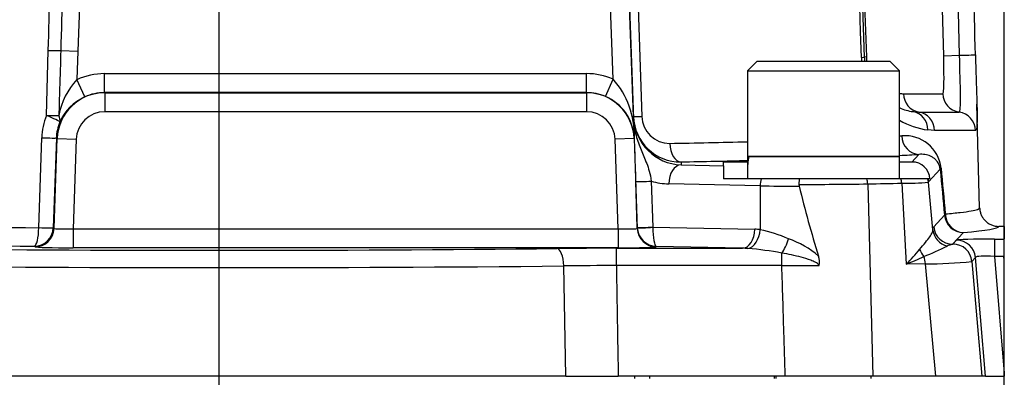
# Model space of a CAD drawing. Units: millimetres. Extents: x 10 to 553, y -123 to 425.
# Drawn here: x 140 to 192, y 272 to 291 of the extents above; entities that cross this region are included whole.
import ezdxf
from ezdxf.enums import TextEntityAlignment as Align
from ezdxf.lldxf.tags import DXFTag

# ---------------------------------------------------------------- set-up
doc = ezdxf.new("R2010")
doc.units = ezdxf.units.MM
for name, color, linetype in [('047932-001-SHELL', 7, 'Continuous'), ('C_ALL_045745-052', 7, 'Continuous'), ('C_ALL_047121-S07', 7, 'Continuous'), ('Default', 7, 'Continuous')]:
    doc.layers.add(name, color=color, linetype=linetype)
doc.styles.add('SEACAD_Solid_Edge_ANSI', font='seans.ttf')
tags = doc.linetypes.add('CENTER2', pattern=[28.575, 19.05, -3.175, 3.175, -3.175]).pattern_tags.tags
tags[10:11] = [DXFTag(74, 4), DXFTag(75, 0), DXFTag(340, '0'), DXFTag(46, 0.0), DXFTag(50, 0.0), DXFTag(44, 0.0), DXFTag(45, 0.0)]
tags[8:9] = [DXFTag(74, 4), DXFTag(75, 0), DXFTag(340, '0'), DXFTag(46, 0.0), DXFTag(50, 0.0), DXFTag(44, 0.0), DXFTag(45, 0.0)]
tags[6:7] = [DXFTag(74, 4), DXFTag(75, 0), DXFTag(340, '0'), DXFTag(46, 0.0), DXFTag(50, 0.0), DXFTag(44, 0.0), DXFTag(45, 0.0)]
tags[4:5] = [DXFTag(74, 4), DXFTag(75, 0), DXFTag(340, '0'), DXFTag(46, 0.0), DXFTag(50, 0.0), DXFTag(44, 0.0), DXFTag(45, 0.0)]
doc.dimstyles.new('mm1_dual', dxfattribs={"dimtxt": 3.96875, "dimasz": 3.96875, "dimexe": 1.984375, "dimexo": 1.984375, "dimgap": 0.992188, "dimtad": 0, "dimtih": 1, "dimtoh": 1, "dimdec": 1, "dimlfac": 2, "dimzin": 0, "dimdsep": 46, "dimtxsty": 'SEACAD_Solid_Edge_ANSI', "dimblk1": '_SE_FILLED', "dimblk2": '_SE_FILLED', "dimsah": 1, "dimcen": 1.984375, "dimadec": 0, "dimazin": 0, "dimtfac": 0.8, "dimtofl": 0, "dimtmove": 1, "dimatfit": 3, "dimfxl": 1, "dimtolj": 1, "dimtzin": 0, "dimarcsym": 0})

# ---------------------------------------------------------------- blocks, each defined once
blk = doc.blocks.new('SEANNOT_GROUP19')
at = {"layer": 'Default', "color": 7, "linetype": 'CENTER2'}
blk.add_line((150.429, 166.239), (150.429, 386.891), dxfattribs=at)
blk = doc.blocks.new('SE')
at = {"layer": '047932-001-SHELL', "color": 7, "linetype": 'Continuous'}
for p, q in [((188.493, 289.164), (186.35, 376.816)), ((181.337, 374.625), (184.324, 289.084)), ((189.327, 289.185), (187.164, 374.596)), ((143.444, 302.043), (143.003, 289.404)), ((171.903, 294.235), (172.23, 284.859)), ((172.196, 285.965), (171.916, 293.985)), ((172.362, 293.994), (172.638, 285.974)), ((171.122, 287.932), (170.941, 293.132)), ((141.352, 286.025), (141.435, 289.44)), ((142.106, 289.435), (143.003, 289.404)), ((143.003, 289.404), (142.95, 287.903)), ((188.493, 289.164), (189.327, 289.185)), ((144.408, 288.221), (169.732, 288.221)), ((144.408, 287.221), (144.408, 288.221)), ((169.732, 287.221), (169.732, 288.221)), ((143.366, 286.994), (142.95, 287.903)), ((170.725, 287.015), (171.122, 287.932)), ((144.408, 287.221), (144.417, 287.214)), ((169.732, 287.221), (144.408, 287.221)), ((144.417, 287.214), (169.732, 287.214)), ((144.417, 287.214), (144.417, 286.215)), ((169.732, 287.214), (169.732, 287.221)), ((169.732, 287.214), (169.732, 286.215)), ((186.38, 287.164), (188.442, 287.164)), ((190.384, 281.163), (190.241, 286.619)), ((169.732, 286.215), (144.417, 286.215)), ((186.879, 286.222), (187.192, 286.198)), ((187.192, 286.198), (189.301, 286.198)), ((172.196, 285.915), (172.196, 285.965)), ((188.005, 285.234), (187.665, 285.259)), ((190.16, 285.234), (188.005, 285.234)), ((140.95, 280.121), (141.109, 284.847)), ((141.874, 284.838), (141.712, 280.112)), ((141.754, 280.079), (141.919, 284.803)), ((141.919, 284.803), (141.874, 284.838)), ((141.919, 284.803), (142.918, 284.768)), ((142.918, 284.768), (142.754, 280.063)), ((172.23, 284.801), (171.231, 284.767)), ((171.395, 280.063), (171.231, 284.767)), ((172.23, 284.859), (172.23, 284.801)), ((172.23, 284.801), (172.395, 280.081)), ((174.695, 283.579), (174.695, 283.424)), ((176.929, 283.375), (176.929, 283.572)), ((178.179, 283.572), (176.929, 283.572)), ((186.826, 283.572), (186.179, 283.572)), ((186.826, 283.572), (187.192, 283.973)), ((174.695, 283.424), (176.929, 283.375)), ((176.929, 283.375), (176.929, 282.689)), ((188.31, 283.194), (187.699, 282.525)), ((172.395, 280.136), (172.311, 282.551)), ((173.132, 282.568), (173.216, 280.154)), ((178.903, 282.689), (176.929, 282.689)), ((180.895, 282.689), (178.903, 282.689)), ((180.895, 282.689), (180.891, 282.389)), ((184.461, 282.689), (180.895, 282.689)), ((186.253, 282.689), (184.461, 282.689)), ((187.673, 282.689), (186.253, 282.689)), ((186.287, 282.459), (186.531, 278.201)), ((187.699, 282.521), (187.668, 282.69)), ((187.67, 282.689), (187.699, 282.525)), ((187.774, 282.689), (187.67, 282.689)), ((187.699, 282.525), (187.699, 282.523)), ((187.922, 280), (187.702, 282.521)), ((178.853, 282.319), (174.052, 282.425)), ((178.853, 282.319), (178.853, 280.015)), ((180.891, 282.389), (180.902, 282.298)), ((184.503, 282.42), (184.771, 272.314)), ((187.968, 280.162), (188.534, 280.782)), ((141.712, 280.112), (141.754, 280.079)), ((142.754, 280.063), (171.395, 280.063)), ((142.754, 280.063), (142.754, 279.064)), ((171.395, 280.063), (171.395, 279.064)), ((172.395, 280.129), (172.395, 280.136)), ((172.395, 280.081), (172.395, 280.129)), ((173.216, 280.154), (178.567, 280.036)), ((189.53, 279.87), (188.964, 279.249)), ((191.679, 280.189), (191.383, 280.189)), ((191.679, 280.189), (191.679, 279.534)), ((188.98, 279.258), (189.169, 279.464)), ((191.156, 279.515), (191.662, 279.515)), ((191.156, 279.515), (191.156, 278.603)), ((191.662, 279.515), (191.679, 279.534)), ((191.662, 279.515), (191.662, 278.603)), ((191.679, 279.515), (191.679, 279.534)), ((191.679, 278.604), (191.679, 279.515)), ((140.756, 279.114), (140.713, 279.147)), ((171.395, 279.064), (142.754, 279.064)), ((171.297, 279.036), (177.924, 279.036)), ((171.297, 278.124), (171.297, 279.036)), ((173.394, 279.136), (173.394, 279.116)), ((177.924, 279.036), (173.394, 279.136)), ((188.964, 279.249), (188.98, 279.258)), ((179.992, 278.124), (179.992, 278.785)), ((190.164, 278.552), (189.976, 278.345)), ((189.976, 278.345), (190.497, 272.314)), ((190.696, 272.314), (190.164, 278.552)), ((191.156, 278.603), (191.679, 272.468)), ((191.662, 278.603), (191.156, 278.603)), ((191.679, 278.604), (191.662, 278.603)), ((191.679, 278.402), (191.662, 278.603)), ((191.679, 278.402), (191.679, 278.604)), ((191.679, 272.468), (191.679, 278.402)), ((168.644, 272.314), (168.535, 278.108)), ((179.992, 278.124), (171.297, 278.124)), ((187.538, 278.224), (186.531, 278.201)), ((188.075, 272.314), (187.538, 278.224)), ((168.644, 272.314), (132.213, 272.314)), ((168.644, 272.314), (171.394, 272.314)), ((180.168, 272.314), (171.394, 272.314)), ((172.244, 272.314), (172.244, 272.189)), ((173.061, 272.189), (173.061, 272.314)), ((179.585, 272.314), (179.585, 272.189)), ((184.771, 272.314), (180.168, 272.314)), ((188.075, 272.314), (184.771, 272.314)), ((190.497, 272.314), (188.075, 272.314)), ((190.696, 272.314), (190.497, 272.314)), ((190.696, 272.314), (191.679, 272.314)), ((191.679, 272.468), (191.679, 272.314)), ((191.679, 272.189), (191.679, 272.314))]:
    blk.add_line(p, q, dxfattribs=at)
for centre, radius, start, end in [((3609.479, 205.712), 3469.055, 178.408104, 178.616992), ((6936.694, 87.226), 6797.597, 178.1887664, 178.295368), ((188.204, 289.257), 4.034, 182.5799, 185.6059), ((187.322, 289.189), 3, 182, 186.2964), ((186.403, 289.137), 1.973, 181.2281, 188.1078), ((145.728, 285.326), 3.789, 137.1505, 169.4581), ((167.802, 284.999), 4.431, 358.1899, 41.4567), ((186.403, 289.137), 1.973, 263.641, 269.321), ((144.456, 284.59), 2.639, 114.3848, 155.6335), ((169.775, 284.749), 2.457, 2.5775, 67.2639), ((187.322, 289.189), 3, 247.6955, 261.4993), ((144.646, 284.729), 3.539, 158.5327, 178.0981), ((144.325, 284.758), 2.453, 157.9379, 178.1324), ((174.662, 286.045), 2.467, 181.8628, 270.7645), ((2591.962, 366.526), 2421.109, 181.908007, 181.987682), ((174.087, 286.001), 1.449, 181.0784, 270.5595), ((188.204, 289.257), 4.034, 239.8881, 262.332), ((168.129, 657.842), 373.338, 270.91656, 271.54375), ((168.129, 657.842), 373.338, 272.77204, 272.78861), ((186.462, 283.049), 1.905, 6.2334, 95.0963), ((186.834, 282.631), 0.942, 3.547, 90.4383), ((164.683, 1252.911), 970.693, 271.169941, 271.275298), ((186.589, 291.801), 9.347, 268.1492, 276.8386), ((178.15, 798.341), 515.96, 270.30437, 270.70544), ((231.595, 294.422), 52.122, 193.4511, 197.643), ((148.326, 1451.002), 1170.905, 269.099549, 269.639086), ((170.106, 280.119), 3.11, 0.3569, 0.6306), ((177.299, 272.691), 7.487, 66.0497, 78.0179), ((188.904, 280.119), 0.991, 187.5493, 256.4774), ((188.393, 280.004), 0.466, 180.4655, 204.9181), ((178.798, 275.01), 4.779, 49.1465, 71.198), ((191.661, 278.516), 1, 88.984, 89.9642), ((171.262, -25.116), 304.153, 89.99337, 90.58298), ((176.526, 259.844), 19.256, 79.629, 84.9815), ((179.612, 285.109), 9.777, 315.0434, 321.1778), ((180.612, 295.233), 17.985, 292.3772, 296.6277), ((181.19, 278.337), 0.788, 345.1027, 21.3749), ((172.544, 311.851), 36.441, 292.5714, 294.1609), ((187.734, 298.842), 20.619, 269.455, 276.2407), ((150.429, 2109.857), 1831.839, 269.433656, 270.566344), ((170.888, 107.657), 170.467, 89.86248, 90.79071), ((177.424, 922.959), 644.84, 270.228232, 270.402317)]:
    blk.add_arc(centre, radius, start, end, dxfattribs=at)
for centre, major_axis, ratio, start_param, end_param in [((141.208, 289.466), (1, -0.025), 0.021177, -1.341977, -0.456061), ((189.161, 289.181), (-1, -0.026), 0.000292, 1.737204, 3.166684), ((183.325, 289.049), (-0.999, -0.035), 0.006546, 2.585043, 3.141593), ((185.324, 289.119), (0.999, 0.035), 0.014969, 2.674762, 3.141593), ((144.411, 284.719), (-2.776, 2.136), 0.999079, 5.368725, 5.798187), ((169.732, 284.719), (0, 3.501), 0.999657, 5.874603, 6.283185), ((144.418, 284.714), (1.982, -1.525), 0.999815, 2.227133, 3.762154), ((144.411, 284.719), (-1.985, 1.527), 0.998345, 5.368725, 5.798187), ((169.732, 284.719), (0, -2.502), 0.999383, 2.73301, 3.141593), ((169.732, 284.714), (0, 2.5), 0.999931, 4.747296, 6.283185), ((187.322, 287.189), (0, -1), 0.942966, 4.736824, 6.144582), ((189.439, 287.189), (0, -1), 0.997054, 4.736824, 6.144454), ((144.418, 284.714), (1.19, -0.916), 0.999079, 2.227133, 3.762154), ((169.732, 284.714), (0, 1.501), 0.999657, 4.747296, 6.283185), ((186.731, 285.233), (0.148, 0.989), 0.932648, 4.87711, 6.283185), ((187.062, 285.208), (0, 1), 0.942973, 4.73856, 6.144574), ((189.163, 285.208), (0, 1), 0.997056, 4.738519, 6.144405), ((141.124, 286.051), (0.927, -0.374), 0.062511, 0.041381, 1.347889), ((141.124, 286.051), (1, -0.025), 0.021089, -1.340365, -0.496703), ((141.124, 286.051), (0.918, -0.397), 0.557537, 0.049757, 0.611259), ((173.196, 286), (-0.999, -0.035), 0.008095, 0.000914, 0.97882), ((174.695, 285.926), (-1.764, 1.827), 0.969711, 0.822644, 2.358534), ((140.875, 284.873), (0.999, -0.034), 0.01868, 4.949105, 6.248273), ((174.695, 284.578), (0.019, -1), 0.59405, 4.727083, 6.250638), ((187.192, 284.973), (0.054, -0.999), 0.899852, 4.689933, 6.223137), ((150.429, 284.439), (40.843, 0), 0.026186, -0.934623, -0.823815), ((150.429, 284.439), (40.843, 0), 0.026186, -0.504744, -0.450793), ((174.695, 282.425), (0.022, 1), 0.642697, 0.034175, 1.584917), ((189.306, 283.282), (-0.996, -0.092), 0.194872, 5.961103, 6.256595), ((159.019, 621.605), (32.027, -366.197), 0.002169, -0.392258, -0.374644), ((172.81, 282.568), (0.5, 0.017), 0.029239, 3.142507, 5.410011), ((174.052, 285.926), (2.469, -2.536), 0.978269, 5.234064, 5.500095), ((179.496, 282.319), (0.022, 1), 0.642697, 1.206212, 1.584917), ((183.884, 282.333), (-0.021, 1), 0.622199, 4.786716, 5.06304), ((185.636, 282.371), (-0.023, 1), 0.654775, 4.784812, 5.020685), ((182.067, 282.399), (-5, 0), 0.020949, 0.872665, 1.335619), ((189.53, 280.87), (-0.996, -0.093), 0.204718, 5.973884, 6.256541), ((189.53, 280.87), (0.739, -0.674), 0.999372, 3.96887, 5.451745), ((189.53, 280.87), (-0.084, 0.996), 0.954447, 1.516927, 3.053749), ((140.713, 280.147), (-0.006, -1), 0.23723, 0.026949, 1.546133), ((140.713, 280.147), (0.61, 0.793), 0.999079, 3.797929, 5.33295), ((140.756, 280.114), (0.61, 0.793), 0.999079, 3.797929, 5.33295), ((140.713, 280.147), (0.999, -0.034), 0.01858, 4.952441, 6.248273), ((142.756, 280.116), (-1.002, -0.035), 0.052149, 0.031256, 1.567145), ((171.393, 280.116), (-1.002, 0.035), 0.052149, 1.574447, 3.14433), ((172.894, 280.154), (0.5, 0.017), 0.029239, 3.142507, 5.410011), ((172.895, 280.146), (0.5, 0.017), 0.048536, 3.142507, 5.408994), ((173.394, 280.136), (0.716, -0.718), 0.97231, 3.948775, 5.484665), ((173.394, 280.116), (-1, 0), 0.999657, 0.034907, 1.570796), ((173.394, 280.136), (-0.007, 1), 0.178335, 1.566357, 3.102247), ((177.924, 280.036), (0.022, 1), 0.642697, 3.175767, 4.72651), ((178.21, 280.015), (0.123, 0.992), 0.6399, 3.33324, 4.791672), ((178.504, 278.037), (2.384, 0), 0.8391, 1.423896, 1.544616), ((188.964, 280.249), (-0.739, 0.674), 0.999372, 0.827277, 2.310152), ((150.429, 280.189), (-40.955, 0), 0.026186, 2.839599, 3.141639), ((179.992, 279.534), (0.31, 0.951), 0.330612, 3.920777, 4.819927), ((191.175, 279.463), (-2.007, 0.001), 0.026249, 4.722034, 6.25925), ((189.169, 278.465), (-0.739, 0.674), 0.999372, 3.96887, 5.451745), ((150.429, 280.189), (-40.955, 0), 0.026186, 1.031914, 1.331278), ((150.429, 280.185), (-47.884, 0), 0.026186, 1.191308, 1.950285), ((142.756, 279.116), (-2.001, 0), 0.02617, 0.033992, 1.569882), ((168.167, 278.021), (-0.01, 1), 0.370429, 4.795791, 6.255), ((171.393, 279.116), (2.001, 0), 0.02617, 4.713303, 6.283185), ((177.861, 278.037), (2.384, 0), 0.41955, 1.423896, 1.544616), ((188.049, 279.067), (-0.708, 0.706), 0.748802, 1.02571, 1.481522), ((188.98, 278.258), (-0.739, 0.674), 0.999372, 3.96887, 5.451745), ((186.869, 278.137), (-0.024, 1), 0.673044, 4.783628, 5.180149), ((191.175, 278.463), (-1.011, 0.089), 0.135688, 4.743416, 6.280632)]:
    blk.add_ellipse(centre, major_axis=major_axis, ratio=ratio, start_param=start_param, end_param=end_param, dxfattribs=at)
for points in [[(181.399, 376.816), (182.409, 347.575), (183.42, 318.334), (184.431, 289.095)], [(184.174, 289.075), (183.169, 317.589), (182.163, 346.103), (181.157, 374.616)], [(190.161, 289.207), (189.918, 298.462), (189.173, 326.932), (187.924, 374.616)], [(188.356, 283.255), (188.429, 282.451), (188.502, 281.647), (188.576, 280.843)]]:
    blk.add_open_spline(points, degree=3, dxfattribs=at)
for points, knots in [([(142.106, 289.435), (142.086, 288.769), (142.066, 288.102), (142.046, 287.436), (142.032, 286.964), (142.017, 286.491), (142.003, 286.019)], [0, 0, 0, 0, 0.585183, 0.585183, 0.585183, 1, 1, 1, 1]), ([(189.301, 286.198), (189.361, 286.198), (189.382, 286.52), (189.372, 287.629), (189.347, 288.397), (189.327, 289.185)], [0, 0, 0, 0, 0.5, 0.5, 1, 1, 1, 1]), ([(190.16, 289.207), (190.174, 288.677), (190.191, 288.157), (190.223, 287.19), (190.239, 286.75), (190.252, 286.092), (190.254, 285.849), (190.247, 285.663)], [0, 0, 0, 0, 0.25, 0.25, 0.5, 0.5, 0.6988164, 0.6988164, 0.6988164, 0.6988164]), ([(188.442, 287.164), (188.452, 287.164), (188.461, 287.178), (188.477, 287.23), (188.483, 287.27), (188.494, 287.371), (188.499, 287.435), (188.505, 287.583), (188.507, 287.666), (188.51, 287.852), (188.511, 287.955), (188.51, 288.172), (188.509, 288.287), (188.506, 288.527), (188.504, 288.653), (188.499, 288.906), (188.496, 289.034), (188.493, 289.164)], [0, 0, 0, 0, 0.125, 0.125, 0.25, 0.25, 0.375, 0.375, 0.5, 0.5, 0.625, 0.625, 0.75, 0.75, 0.875, 0.875, 1, 1, 1, 1]), ([(172.196, 285.915), (172.208, 285.572), (172.257, 285.254), (172.404, 284.691), (172.497, 284.445), (172.691, 283.972), (172.793, 283.747), (172.937, 283.368), (172.983, 283.234), (173.068, 282.932), (173.107, 282.76), (173.132, 282.568)], [0, 0, 0, 0, 0.25, 0.25, 0.5, 0.5, 0.75, 0.75, 0.875, 0.875, 1, 1, 1, 1]), ([(190.247, 285.663), (190.245, 285.615), (190.243, 285.571), (190.227, 285.335), (190.2, 285.234), (190.16, 285.234)], [0.6988164, 0.6988164, 0.6988164, 0.6988164, 0.75, 0.75, 1, 1, 1, 1]), ([(188.31, 283.194), (188.305, 283.248), (188.296, 283.288), (188.278, 283.357), (188.269, 283.384), (188.24, 283.458), (188.22, 283.497), (188.159, 283.598), (188.117, 283.648), (188.031, 283.734), (187.986, 283.769), (187.896, 283.83), (187.851, 283.855), (187.71, 283.92), (187.612, 283.949), (187.408, 283.981), (187.302, 283.984), (187.192, 283.973)], [0, 0, 0, 0, 0.03125, 0.03125, 0.0625, 0.0625, 0.125, 0.125, 0.25, 0.25, 0.375, 0.375, 0.5, 0.5, 0.75, 0.75, 1, 1, 1, 1]), ([(188.576, 280.843), (188.876, 280.869), (189.14, 280.895), (189.592, 280.948), (189.968, 281.001), (190.195, 281.055), (190.347, 281.109), (190.384, 281.136), (190.384, 281.163)], [0, 0, 0, 0, 0.25, 0.25, 0.5, 0.75, 0.75, 1, 1, 1, 1]), ([(190.384, 281.163), (190.385, 281.099), (190.393, 281.034), (190.422, 280.907), (190.442, 280.846), (190.493, 280.729), (190.525, 280.672), (190.598, 280.566), (190.64, 280.517), (190.732, 280.428), (190.783, 280.387), (190.89, 280.317), (190.947, 280.287), (191.066, 280.238), (191.129, 280.22), (191.254, 280.195), (191.318, 280.189), (191.383, 280.189)], [0, 0, 0, 0, 0.125, 0.125, 0.25, 0.25, 0.375, 0.375, 0.5, 0.5, 0.625, 0.625, 0.75, 0.75, 0.875, 0.875, 1, 1, 1, 1]), ([(187.229, 278.98), (187.34, 279.118), (187.443, 279.235), (187.624, 279.449), (187.701, 279.546), (187.825, 279.723), (187.869, 279.8), (187.916, 279.92), (187.925, 279.967), (187.922, 280.006)], [0, 0, 0, 0, 0.25, 0.25, 0.5, 0.5, 0.75, 0.75, 0.9487912, 0.9487912, 0.9487912, 0.9487912]), ([(187.918, 280.026), (187.923, 280.08), (187.931, 280.106), (187.949, 280.142), (187.958, 280.151), (187.968, 280.162)], [0, 0, 0, 0, 0.5, 0.5, 1, 1, 1, 1]), ([(188.964, 279.249), (188.945, 279.239), (188.91, 279.23), (188.811, 279.204), (188.747, 279.187), (188.673, 279.155)], [0, 0, 0, 0, 0.5, 0.5, 1, 1, 1, 1]), ([(181.952, 278.135), (181.927, 278.172), (181.894, 278.202), (181.824, 278.254), (181.786, 278.277), (181.67, 278.34), (181.59, 278.375), (181.343, 278.469), (181.175, 278.52), (180.671, 278.655), (180.332, 278.725), (179.992, 278.785)], [0, 0, 0, 0, 0.0625, 0.0625, 0.125, 0.125, 0.25, 0.25, 0.5, 0.5, 1, 1, 1, 1]), ([(171.297, 278.124), (171.316, 276.991), (171.335, 275.857), (171.354, 274.724), (171.367, 273.921), (171.381, 273.117), (171.394, 272.314)], [0, 0, 0, 0, 0.58518, 0.58518, 0.58518, 1, 1, 1, 1]), ([(180.168, 272.314), (180.145, 273.085), (180.121, 273.856), (180.098, 274.627), (180.063, 275.793), (180.028, 276.958), (179.992, 278.124)], [0, 0, 0, 0, 0.398187, 0.398187, 0.398187, 1, 1, 1, 1])]:
    blk.add_open_spline(points, degree=3, knots=knots, dxfattribs=at)
at = {"layer": 'C_ALL_045745-052', "color": 7, "linetype": 'Continuous'}
for p, q in [((178.679, 288.864), (178.179, 288.364)), ((185.679, 288.864), (178.679, 288.864)), ((186.179, 288.364), (185.679, 288.864)), ((178.179, 288.364), (186.179, 288.364)), ((178.179, 288.364), (178.179, 283.864)), ((186.179, 283.864), (186.179, 288.364)), ((178.179, 283.864), (186.179, 283.864)), ((179.679, 272.314), (179.679, 272.189)), ((184.679, 272.189), (184.679, 272.314))]:
    blk.add_line(p, q, dxfattribs=at)
at = {"layer": 'C_ALL_047121-S07', "color": 7, "linetype": 'Continuous'}
for p, q in [((178.2, 283.864), (178.179, 283.864)), ((178.179, 283.864), (178.179, 283.453)), ((178.252, 283.864), (178.2, 283.864)), ((186.179, 283.864), (178.252, 283.864)), ((186.179, 282.689), (186.179, 283.864)), ((178.179, 283.1), (178.179, 282.689))]:
    blk.add_line(p, q, dxfattribs=at)
for centre, start, end in [((182.179, 283.1), 168.9848, 180), ((182.179, 283.453), 174.1064, 182.533)]:
    blk.add_arc(centre, 4, start, end, dxfattribs=at)
blk = doc.blocks.new('DMBLK230')
at = {"layer": 'Default', "linetype": 'Continuous'}
for points in [[(154.398, 406.614), (150.429, 405.952), (154.398, 405.291)], [(187.71, 406.614), (187.71, 405.291), (191.679, 405.952)]]:
    blk.add_hatch(color=7, dxfattribs=at).paths.add_polyline_path(points)
at = {"layer": 'Default', "color": 7, "linetype": 'Continuous'}
for p, q in [((150.429, 168.223), (150.429, 407.937)), ((191.679, 259.831), (191.679, 407.937)), ((160.62, 405.952), (150.429, 405.952)), ((191.679, 405.952), (181.488, 405.952))]:
    blk.add_line(p, q, dxfattribs=at)
at = {"layer": 'Default', "color": 7, "linetype": 'Continuous', "style": 'SEACAD_Solid_Edge_ANSI'}
for s, height, p in [('82.5', 3.9688, (165.008, 410.318)), ('(', 3.969, (162.009, 405.555)), ('3.25"', 3.9688, (165.008, 405.555)), (')', 3.969, (179.084, 405.555))]:
    blk.add_text(s, height=height, dxfattribs=at).set_placement(p, align=Align.TOP_LEFT)
blk = doc.blocks.new('_SE_FILLED')
at = {"color": 0}
blk.add_line((0, 0), (-1, 0), dxfattribs=at)
blk.add_solid([(0, 0), (-1, -0.1665), (-1, 0.1665), (0, 0)], dxfattribs=at)
blk = doc.blocks.new('DMBLK231')
at = {"layer": 'Default', "linetype": 'Continuous'}
for points in [[(107.42, 406.614), (103.451, 405.952), (107.42, 405.291)], [(146.46, 406.614), (146.46, 405.291), (150.429, 405.952)]]:
    blk.add_hatch(color=7, dxfattribs=at).paths.add_polyline_path(points)
at = {"layer": 'Default', "color": 7, "linetype": 'Continuous'}
for p, q in [((103.451, 256.173), (103.451, 407.937)), ((150.429, 168.223), (150.429, 407.937)), ((103.451, 405.952), (116.598, 405.952)), ((137.282, 405.952), (150.429, 405.952))]:
    blk.add_line(p, q, dxfattribs=at)
at = {"layer": 'Default', "color": 7, "linetype": 'Continuous', "style": 'SEACAD_Solid_Edge_ANSI'}
for s, height, p in [('94.0', 3.9688, (120.987, 410.318)), ('(', 3.969, (117.987, 405.555)), ('3.70"', 3.9688, (120.987, 405.555)), (')', 3.969, (134.877, 405.555))]:
    blk.add_text(s, height=height, dxfattribs=at).set_placement(p, align=Align.TOP_LEFT)

msp = doc.modelspace()

# ---------------------------------------------------------------- block references
at = {"layer": 'Default'}
for name in ['SE', 'SEANNOT_GROUP19']:
    msp.add_blockref(name, (0, 0), dxfattribs=at)

# ---------------------------------------------------------------- dimensions: what is measured, and where the dimension line sits
at = {"layer": 'Default', "color": 7, "linetype": 'Continuous'}
for base, p1, picture, middle in [((150.42875, 405.95222), (103.45105, 254.18889), 'DMBLK231', (126.9399, 405.95222)), ((150.42875, 405.95223), (191.67875, 257.84704), 'DMBLK230', (171.05375, 405.95223))]:
    dim = msp.add_linear_dim(base=base, p1=p1, p2=(150.42875, 166.23889), text='\\A1;<>', dimstyle='mm1_dual', override={"dimpost": '\\X', "dimtmove": 0}, dxfattribs=at)
    dim.commit()
    dim.dimension.update_dxf_attribs({"geometry": picture, "text_midpoint": middle, "dimtype": 160})

doc.saveas('drawing.dxf')
